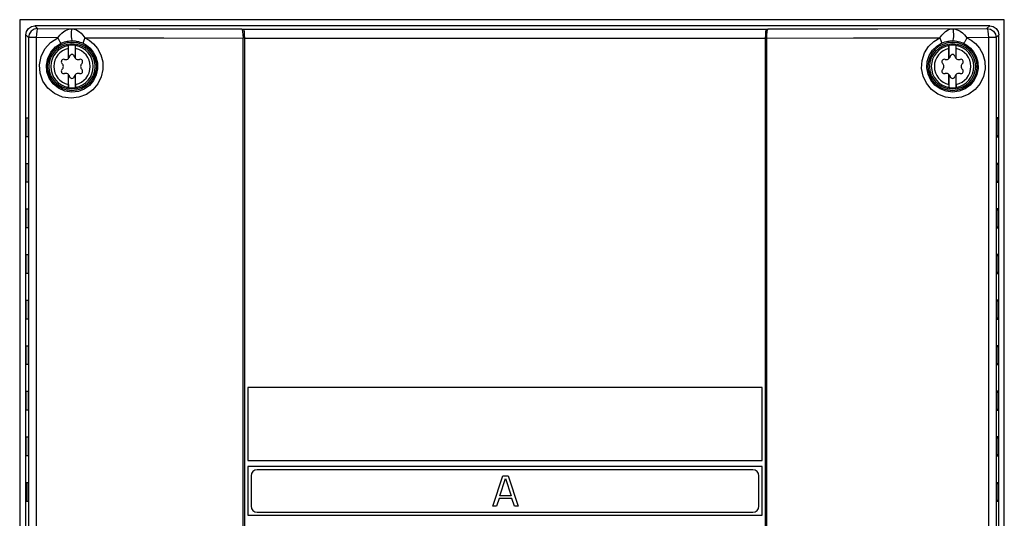
# Model space of a CAD drawing. Extents: x 1916 to 2837, y -493 to 397.
# Drawn here: x 2551 to 2713, y 174 to 256 of the extents above; entities that cross this region are included whole.
import ezdxf

# ---------------------------------------------------------------- set-up
doc = ezdxf.new("R2010")
doc.units = 0
doc.header["$LTSCALE"] = 5
doc.layers.add('ALPHA', color=254, linetype='CONTINUOUS')

msp = doc.modelspace()

# ---------------------------------------------------------------- linework, layer by layer
at = {"layer": 'ALPHA'}
for p, q in [((2713.079304, 256.359474), (2551.179304, 256.359474)), ((2551.179304, 256.359474), (2551.179304, 65.359474)), ((2713.079304, 65.359474), (2713.079304, 256.359474)), ((2710.679533, 255.359474), (2553.679076, 255.359474)), ((2553.679076, 255.359474), (2554.134287, 254.904263)), ((2587.692639, 254.831681), (2587.972172, 254.796964)), ((2587.972172, 254.796964), (2673.986436, 254.796964)), ((2673.986436, 254.796964), (2674.236215, 254.827986)), ((2674.236215, 254.827986), (2692.272525, 254.860419)), ((2692.272525, 254.860419), (2710.224322, 254.904263)), ((2710.224322, 254.904263), (2710.679533, 255.359474)), ((2552.179304, 65.359474), (2552.179304, 253.859702)), ((2552.179304, 253.859702), (2552.634514, 253.404493)), ((2552.634514, 253.404493), (2552.634514, 68.809497)), ((2553.899446, 253.404493), (2552.634514, 253.404493)), ((2553.899446, 253.404493), (2553.899446, 68.809497)), ((2557.433666, 253.394969), (2553.899446, 253.404491)), ((2587.90325, 130.266918), (2587.90325, 253.331375)), ((2588.179304, 253.297192), (2673.779304, 253.297192)), ((2588.179304, 130.284732), (2588.179304, 253.297192)), ((2673.779304, 253.297192), (2673.779304, 131.020322)), ((2674.025843, 130.873935), (2674.025843, 253.32772)), ((2710.459163, 253.394969), (2706.924943, 253.404491)), ((2710.459163, 253.404493), (2710.459163, 68.809497)), ((2711.724095, 253.404493), (2710.459163, 253.404493)), ((2711.724095, 253.404493), (2712.179304, 253.859702)), ((2711.724095, 253.404493), (2711.724095, 68.809497)), ((2712.179304, 65.359474), (2712.179304, 253.859702)), ((2559.179304, 249.966023), (2559.179304, 251.598861)), ((2559.210728, 252.112982), (2559.192397, 252.109914)), ((2559.210728, 249.995314), (2559.210728, 252.112982)), ((2560.347881, 252.112982), (2560.366211, 252.109914)), ((2560.347881, 249.995314), (2560.347881, 252.112982)), ((2560.379304, 249.966023), (2560.379304, 251.598861)), ((2703.979304, 249.966023), (2703.979304, 251.598861)), ((2704.010728, 252.112982), (2703.992397, 252.109914)), ((2704.010728, 249.995314), (2704.010728, 252.112982)), ((2705.147881, 252.112982), (2705.166211, 252.109914)), ((2705.147881, 249.995314), (2705.147881, 252.112982)), ((2705.179304, 249.966023), (2705.179304, 251.598861)), ((2559.179304, 245.720086), (2559.179304, 247.352924)), ((2559.210728, 245.205965), (2559.210728, 247.323634)), ((2560.347881, 245.205965), (2560.347881, 247.323634)), ((2560.379304, 245.720086), (2560.379304, 247.352924)), ((2703.979304, 245.720086), (2703.979304, 247.352924)), ((2704.010728, 245.205965), (2704.010728, 247.323634)), ((2705.147881, 245.205965), (2705.147881, 247.323634)), ((2705.179304, 245.720086), (2705.179304, 247.352924)), ((2559.210728, 245.205965), (2559.192397, 245.209033)), ((2560.347881, 245.205965), (2560.366211, 245.209033)), ((2704.010728, 245.205965), (2703.992397, 245.209033)), ((2705.147881, 245.205965), (2705.166211, 245.209033)), ((2552.274435, 240.214289), (2552.555461, 240.214289)), ((2712.084174, 240.214289), (2711.803148, 240.214289)), ((2552.555461, 237.104658), (2552.274435, 237.104658)), ((2711.803148, 237.104658), (2712.084174, 237.104658)), ((2552.274435, 232.714289), (2552.555461, 232.714289)), ((2712.084174, 232.714289), (2711.803148, 232.714289)), ((2552.555461, 229.604658), (2552.274435, 229.604658)), ((2711.803148, 229.604658), (2712.084174, 229.604658)), ((2552.274435, 225.214289), (2552.555461, 225.214289)), ((2712.084174, 225.214289), (2711.803148, 225.214289)), ((2552.555461, 222.104658), (2552.274435, 222.104658)), ((2711.803148, 222.104658), (2712.084174, 222.104658)), ((2552.274435, 217.714289), (2552.555461, 217.714289)), ((2712.084174, 217.714289), (2711.803148, 217.714289)), ((2552.555461, 214.604658), (2552.274435, 214.604658)), ((2711.803148, 214.604658), (2712.084174, 214.604658)), ((2552.274435, 210.214289), (2552.555461, 210.214289)), ((2712.084174, 210.214289), (2711.803148, 210.214289)), ((2552.555461, 207.104658), (2552.274435, 207.104658)), ((2711.803148, 207.104658), (2712.084174, 207.104658)), ((2552.274435, 202.714289), (2552.555461, 202.714289)), ((2712.084174, 202.714289), (2711.803148, 202.714289)), ((2552.555461, 199.604658), (2552.274435, 199.604658)), ((2711.803148, 199.604658), (2712.084174, 199.604658)), ((2552.274435, 195.214289), (2552.555461, 195.214289)), ((2673.279304, 195.809474), (2588.679304, 195.809474)), ((2588.679304, 195.809474), (2588.679304, 183.809474)), ((2673.279304, 183.809474), (2673.279304, 195.809474)), ((2712.084174, 195.214289), (2711.803148, 195.214289)), ((2552.555461, 192.104658), (2552.274435, 192.104658)), ((2711.803148, 192.104658), (2712.084174, 192.104658)), ((2552.274435, 187.714289), (2552.555461, 187.714289)), ((2712.084174, 187.714289), (2711.803148, 187.714289)), ((2552.555461, 184.604658), (2552.274435, 184.604658)), ((2711.803148, 184.604658), (2712.084174, 184.604658)), ((2588.679304, 183.809474), (2673.279304, 183.809474)), ((2673.279304, 182.809474), (2588.679304, 182.809474)), ((2588.679304, 182.809474), (2588.679304, 174.809474)), ((2671.729304, 182.309474), (2590.229304, 182.309474)), ((2673.279304, 174.809474), (2673.279304, 182.809474)), ((2552.555461, 180.172357), (2552.274435, 180.172357)), ((2589.229304, 181.309474), (2589.229304, 176.309474)), ((2628.979304, 176.309474), (2630.645972, 181.309474)), ((2630.125136, 178.011601), (2631.062636, 180.883942)), ((2630.645972, 181.309474), (2631.479304, 181.309474)), ((2631.062636, 180.883942), (2632.000136, 178.011601)), ((2631.479304, 181.309474), (2633.145972, 176.309474)), ((2672.729304, 176.309474), (2672.729304, 181.309474)), ((2712.084174, 180.172357), (2711.803148, 180.172357)), ((2552.274435, 177.146591), (2552.555461, 177.146591)), ((2630.020972, 177.586069), (2629.604304, 176.309474)), ((2632.104304, 177.586069), (2630.020972, 177.586069)), ((2632.000136, 178.011601), (2630.125136, 178.011601)), ((2632.520972, 176.309474), (2632.104304, 177.586069)), ((2711.803148, 177.146591), (2712.084174, 177.146591)), ((2590.229304, 175.309474), (2671.729304, 175.309474)), ((2629.604304, 176.309474), (2628.979304, 176.309474)), ((2633.145972, 176.309474), (2632.520972, 176.309474)), ((2588.679304, 174.809474), (2673.279304, 174.809474))]:
    msp.add_line(p, q, dxfattribs=at)
for points in [[(2552.179304, 253.859702), (2552.29345, 254.433654), (2552.61855, 254.920228), (2553.105124, 255.245328), (2553.679076, 255.359474)], [(2554.134285, 254.904264), (2553.560453, 254.78997), (2553.073948, 254.46483), (2552.748808, 253.978325), (2552.634514, 253.404493)], [(2554.134285, 254.904264), (2554.046586, 254.785273), (2553.970542, 254.458963), (2553.918915, 253.974348), (2553.899446, 253.404493)], [(2554.134287, 254.904263), (2570.877231, 254.863008), (2587.692639, 254.831681)], [(2557.433666, 253.394969), (2557.775574, 253.821926), (2558.112601, 254.155907), (2558.430398, 254.404374), (2558.725831, 254.583317), (2558.999668, 254.707584), (2559.255642, 254.789184), (2559.50025, 254.837013), (2559.751147, 254.85572)], [(2559.751148, 254.855701), (2559.704415, 254.687157), (2559.670511, 254.380595), (2559.655209, 253.988315), (2559.661104, 253.577242), (2559.687172, 253.217506), (2559.728953, 252.970482), (2559.779304, 252.878312)], [(2559.751148, 254.855701), (2559.948187, 254.847289), (2560.143409, 254.816062), (2560.342059, 254.758415), (2560.546589, 254.670965), (2560.763964, 254.546353), (2561.001299, 254.372814), (2561.265349, 254.133655), (2561.561113, 253.808702), (2561.885779, 253.383613)], [(2587.692639, 254.831681), (2587.774239, 254.707733), (2587.842349, 254.378924), (2587.887598, 253.894138), (2587.90325, 253.331375)], [(2588.179304, 253.297192), (2588.163719, 253.863223), (2588.119058, 254.347077), (2588.051975, 254.674567), (2587.972172, 254.796964)], [(2673.986436, 254.796964), (2673.906634, 254.674567), (2673.83955, 254.347077), (2673.79489, 253.863223), (2673.779304, 253.297192)], [(2674.025843, 253.32772), (2674.04149, 253.890706), (2674.086699, 254.375426), (2674.154739, 254.704144), (2674.236215, 254.827986)], [(2702.472821, 253.383612), (2702.797912, 253.809391), (2703.116157, 254.156342), (2703.407041, 254.412424), (2703.671106, 254.59394), (2703.912283, 254.717372), (2704.136136, 254.796388), (2704.357561, 254.841162), (2704.607461, 254.855712)], [(2704.607461, 254.855705), (2704.65514, 254.687167), (2704.689728, 254.380626), (2704.705355, 253.988371), (2704.699398, 253.577317), (2704.672914, 253.217584), (2704.630456, 252.970537), (2704.579304, 252.878318)], [(2704.607461, 254.855705), (2704.881218, 254.833884), (2705.177817, 254.768397), (2705.492061, 254.652435), (2705.824716, 254.472356), (2706.181218, 254.211575), (2706.555848, 253.851754), (2706.924948, 253.394968)], [(2710.224324, 254.904264), (2710.313315, 254.781757), (2710.389056, 254.452653), (2710.440214, 253.96639), (2710.459163, 253.404493)], [(2710.224324, 254.904264), (2710.799417, 254.789447), (2711.286373, 254.463115), (2711.611274, 253.974757), (2711.724095, 253.404493)], [(2710.679533, 255.359474), (2711.253485, 255.245328), (2711.740059, 254.920228), (2712.065158, 254.433654), (2712.179304, 253.859702)], [(2559.634214, 243.433805), (2558.213241, 243.63371), (2556.90493, 244.208259), (2555.811264, 245.103359), (2555.002772, 246.248021), (2554.528746, 247.56191), (2554.420229, 248.953244), (2554.684733, 250.32425), (2555.304832, 251.578371), (2556.240366, 252.627185), (2557.433666, 253.394969)], [(2557.433666, 253.394969), (2557.608599, 253.037947), (2557.779434, 252.738435), (2557.91865, 252.544683), (2558.003821, 252.487904)], [(2558.003814, 252.487917), (2558.273773, 252.602449), (2558.53374, 252.692104), (2558.77545, 252.75865), (2558.998295, 252.806436), (2559.204336, 252.839511), (2559.396848, 252.861074), (2559.584018, 252.873647), (2559.779304, 252.878332)], [(2561.885785, 253.383612), (2562.60838, 252.969348), (2563.322452, 252.381676), (2563.978724, 251.59559), (2564.509439, 250.598703), (2564.826531, 249.426863), (2564.860346, 248.170905), (2564.587458, 246.927864), (2564.019328, 245.784011), (2563.189147, 244.810752), (2562.141276, 244.064669), (2560.931043, 243.593231), (2559.634214, 243.433805)], [(2559.779304, 252.878332), (2559.9405, 252.875961), (2560.107409, 252.867442), (2560.279621, 252.851886), (2560.458022, 252.828283), (2560.647406, 252.794657), (2560.853197, 252.747796), (2561.079965, 252.683193), (2561.329926, 252.595338), (2561.596898, 252.480702)], [(2561.885785, 253.383612), (2561.702414, 252.951255), (2561.597644, 252.6238), (2561.596895, 252.480696)], [(2561.885785, 253.383612), (2574.869547, 253.354539), (2587.90325, 253.331375)], [(2674.025843, 253.32772), (2688.27878, 253.352135), (2702.472824, 253.383612)], [(2704.724395, 243.433805), (2703.398754, 243.600573), (2702.162866, 244.094497), (2701.100668, 244.874907), (2700.272553, 245.887624), (2699.723235, 247.07048), (2699.484411, 248.351902), (2699.570612, 249.651736), (2699.970615, 250.877949), (2700.639027, 251.944208), (2701.503239, 252.789449), (2702.472824, 253.383612)], [(2702.472821, 253.383612), (2702.656188, 252.951267), (2702.760958, 252.623814), (2702.761713, 252.480698)], [(2702.761711, 252.480702), (2703.029805, 252.595774), (2703.298815, 252.689507), (2703.548938, 252.758623), (2703.778223, 252.807582), (2703.988504, 252.840879), (2704.183155, 252.862133), (2704.37397, 252.874313), (2704.579304, 252.878332)], [(2704.579304, 252.878332), (2704.794212, 252.872711), (2705.019607, 252.855525), (2705.25514, 252.824631), (2705.506211, 252.776589), (2705.776211, 252.706768), (2706.064335, 252.610231), (2706.354794, 252.487917)], [(2706.924943, 253.394969), (2707.640888, 252.990316), (2708.35058, 252.416024), (2709.007032, 251.646482), (2709.544957, 250.666894), (2709.877397, 249.506739), (2709.9307, 248.251749), (2709.67541, 246.999335), (2709.11913, 245.839942), (2708.294507, 244.849653), (2707.24617, 244.087351), (2706.030051, 243.602353), (2704.724395, 243.433805)], [(2706.924942, 253.394969), (2706.75001, 253.03794), (2706.579175, 252.738427), (2706.43996, 252.54468), (2706.354792, 252.487912)], [(2559.779304, 244.433653), (2558.626208, 244.597851), (2557.57198, 245.064321), (2556.691495, 245.789243), (2556.041179, 246.715045), (2555.660499, 247.776885), (2555.574207, 248.900723), (2555.788169, 250.00781), (2556.28828, 251.020436), (2557.042237, 251.867448), (2558.003814, 252.487917)], [(2559.179304, 251.598861), (2559.179759, 251.732099), (2559.181082, 251.855511), (2559.183175, 251.961016), (2559.185891, 252.041698), (2559.189038, 252.09236), (2559.192397, 252.109914)], [(2561.596898, 252.480702), (2562.180309, 252.14597), (2562.756921, 251.670952), (2563.286885, 251.035495), (2563.715461, 250.229827), (2563.971803, 249.282916), (2563.999831, 248.267592), (2563.780368, 247.262174), (2563.322437, 246.336608), (2562.652768, 245.548885), (2561.807247, 244.944864), (2560.830502, 244.563083), (2559.779304, 244.433653)], [(2560.379304, 251.598861), (2560.37885, 251.732099), (2560.377527, 251.855511), (2560.375433, 251.961016), (2560.372718, 252.041698), (2560.369571, 252.09236), (2560.366211, 252.109914)], [(2704.579304, 244.433653), (2703.503117, 244.569497), (2702.506356, 244.969634), (2701.650083, 245.601103), (2700.982818, 246.419805), (2700.540319, 247.375535), (2700.347865, 248.411255), (2700.417529, 249.462334), (2700.740606, 250.454271), (2701.280603, 251.316898), (2701.978732, 252.000524), (2702.761711, 252.480702)], [(2703.979304, 251.598861), (2703.979759, 251.732099), (2703.981082, 251.855511), (2703.983175, 251.961016), (2703.985891, 252.041698), (2703.989038, 252.09236), (2703.992397, 252.109914)], [(2706.354794, 252.487917), (2706.932138, 252.16055), (2707.504322, 251.696189), (2708.03344, 251.074301), (2708.466912, 250.283245), (2708.735032, 249.346783), (2708.778702, 248.333477), (2708.573959, 247.321639), (2708.126598, 246.384279), (2707.462672, 245.582994), (2706.618003, 244.965454), (2705.637403, 244.571757), (2704.579304, 244.433653)], [(2705.179304, 251.598861), (2705.17885, 251.732099), (2705.177527, 251.855511), (2705.175433, 251.961016), (2705.172718, 252.041698), (2705.169571, 252.09236), (2705.166211, 252.109914)], [(2559.179304, 245.720086), (2559.179759, 245.586848), (2559.181082, 245.463436), (2559.183175, 245.357931), (2559.185891, 245.27725), (2559.189038, 245.226587), (2559.192397, 245.209033)], [(2560.379304, 245.720086), (2560.37885, 245.586848), (2560.377527, 245.463436), (2560.375433, 245.357931), (2560.372718, 245.27725), (2560.369571, 245.226587), (2560.366211, 245.209033)], [(2703.979304, 245.720086), (2703.979759, 245.586848), (2703.981082, 245.463436), (2703.983175, 245.357931), (2703.985891, 245.27725), (2703.989038, 245.226587), (2703.992397, 245.209033)], [(2705.179304, 245.720086), (2705.17885, 245.586848), (2705.177527, 245.463436), (2705.175433, 245.357931), (2705.172718, 245.27725), (2705.169571, 245.226587), (2705.166211, 245.209033)], [(2552.274435, 237.104658), (2552.263927, 237.225892), (2552.255106, 237.567903), (2552.249308, 238.071592), (2552.247293, 238.659474), (2552.249308, 239.247356), (2552.255106, 239.751044), (2552.263927, 240.093056), (2552.274435, 240.214289)], [(2552.555461, 240.214289), (2552.565968, 240.093), (2552.574787, 239.750975), (2552.580584, 239.247311), (2552.582599, 238.659474), (2552.580584, 238.071636), (2552.574787, 237.567973), (2552.565968, 237.225948), (2552.555461, 237.104658)], [(2711.803148, 240.214289), (2711.792641, 240.093), (2711.783822, 239.750975), (2711.778025, 239.247311), (2711.77601, 238.659474), (2711.778025, 238.071636), (2711.783822, 237.567973), (2711.792641, 237.225948), (2711.803148, 237.104658)], [(2712.084174, 237.104658), (2712.094682, 237.225892), (2712.103502, 237.567903), (2712.109301, 238.071592), (2712.111315, 238.659474), (2712.109301, 239.247356), (2712.103502, 239.751044), (2712.094682, 240.093056), (2712.084174, 240.214289)], [(2552.274435, 229.604658), (2552.263927, 229.725892), (2552.255106, 230.067903), (2552.249308, 230.571592), (2552.247293, 231.159474), (2552.249308, 231.747356), (2552.255106, 232.251044), (2552.263927, 232.593056), (2552.274435, 232.714289)], [(2552.555461, 232.714289), (2552.565968, 232.593), (2552.574787, 232.250975), (2552.580584, 231.747311), (2552.582599, 231.159474), (2552.580584, 230.571636), (2552.574787, 230.067973), (2552.565968, 229.725948), (2552.555461, 229.604658)], [(2711.803148, 232.714289), (2711.792641, 232.593), (2711.783822, 232.250975), (2711.778025, 231.747311), (2711.77601, 231.159474), (2711.778025, 230.571636), (2711.783822, 230.067973), (2711.792641, 229.725948), (2711.803148, 229.604658)], [(2712.084174, 229.604658), (2712.094682, 229.725892), (2712.103502, 230.067903), (2712.109301, 230.571592), (2712.111315, 231.159474), (2712.109301, 231.747356), (2712.103502, 232.251044), (2712.094682, 232.593056), (2712.084174, 232.714289)], [(2552.274435, 222.104658), (2552.263927, 222.225892), (2552.255106, 222.567903), (2552.249308, 223.071592), (2552.247293, 223.659474), (2552.249308, 224.247356), (2552.255106, 224.751044), (2552.263927, 225.093056), (2552.274435, 225.214289)], [(2552.555461, 225.214289), (2552.565968, 225.093), (2552.574787, 224.750975), (2552.580584, 224.247311), (2552.582599, 223.659474), (2552.580584, 223.071636), (2552.574787, 222.567973), (2552.565968, 222.225948), (2552.555461, 222.104658)], [(2711.803148, 225.214289), (2711.792641, 225.093), (2711.783822, 224.750975), (2711.778025, 224.247311), (2711.77601, 223.659474), (2711.778025, 223.071636), (2711.783822, 222.567973), (2711.792641, 222.225948), (2711.803148, 222.104658)], [(2712.084174, 222.104658), (2712.094682, 222.225892), (2712.103502, 222.567903), (2712.109301, 223.071592), (2712.111315, 223.659474), (2712.109301, 224.247356), (2712.103502, 224.751044), (2712.094682, 225.093056), (2712.084174, 225.214289)], [(2552.274435, 214.604658), (2552.263927, 214.725892), (2552.255106, 215.067903), (2552.249308, 215.571592), (2552.247293, 216.159474), (2552.249308, 216.747356), (2552.255106, 217.251044), (2552.263927, 217.593056), (2552.274435, 217.714289)], [(2552.555461, 217.714289), (2552.565968, 217.593), (2552.574787, 217.250975), (2552.580584, 216.747311), (2552.582599, 216.159474), (2552.580584, 215.571636), (2552.574787, 215.067973), (2552.565968, 214.725948), (2552.555461, 214.604658)], [(2711.803148, 217.714289), (2711.792641, 217.593), (2711.783822, 217.250975), (2711.778025, 216.747311), (2711.77601, 216.159474), (2711.778025, 215.571636), (2711.783822, 215.067973), (2711.792641, 214.725948), (2711.803148, 214.604658)], [(2712.084174, 214.604658), (2712.094682, 214.725892), (2712.103502, 215.067903), (2712.109301, 215.571592), (2712.111315, 216.159474), (2712.109301, 216.747356), (2712.103502, 217.251044), (2712.094682, 217.593056), (2712.084174, 217.714289)], [(2552.274435, 207.104658), (2552.263927, 207.225892), (2552.255106, 207.567903), (2552.249308, 208.071592), (2552.247293, 208.659474), (2552.249308, 209.247356), (2552.255106, 209.751044), (2552.263927, 210.093056), (2552.274435, 210.214289)], [(2552.555461, 210.214289), (2552.565968, 210.093), (2552.574787, 209.750975), (2552.580584, 209.247311), (2552.582599, 208.659474), (2552.580584, 208.071636), (2552.574787, 207.567973), (2552.565968, 207.225948), (2552.555461, 207.104658)], [(2711.803148, 210.214289), (2711.792641, 210.093), (2711.783822, 209.750975), (2711.778025, 209.247311), (2711.77601, 208.659474), (2711.778025, 208.071636), (2711.783822, 207.567973), (2711.792641, 207.225948), (2711.803148, 207.104658)], [(2712.084174, 207.104658), (2712.094682, 207.225892), (2712.103502, 207.567903), (2712.109301, 208.071592), (2712.111315, 208.659474), (2712.109301, 209.247356), (2712.103502, 209.751044), (2712.094682, 210.093056), (2712.084174, 210.214289)], [(2552.274435, 199.604658), (2552.263927, 199.725892), (2552.255106, 200.067903), (2552.249308, 200.571592), (2552.247293, 201.159474), (2552.249308, 201.747356), (2552.255106, 202.251044), (2552.263927, 202.593056), (2552.274435, 202.714289)], [(2552.555461, 202.714289), (2552.565968, 202.593), (2552.574787, 202.250975), (2552.580584, 201.747311), (2552.582599, 201.159474), (2552.580584, 200.571636), (2552.574787, 200.067973), (2552.565968, 199.725948), (2552.555461, 199.604658)], [(2711.803148, 202.714289), (2711.792641, 202.593), (2711.783822, 202.250975), (2711.778025, 201.747311), (2711.77601, 201.159474), (2711.778025, 200.571636), (2711.783822, 200.067973), (2711.792641, 199.725948), (2711.803148, 199.604658)], [(2712.084174, 199.604658), (2712.094682, 199.725892), (2712.103502, 200.067903), (2712.109301, 200.571592), (2712.111315, 201.159474), (2712.109301, 201.747356), (2712.103502, 202.251044), (2712.094682, 202.593056), (2712.084174, 202.714289)], [(2552.274435, 192.104658), (2552.263927, 192.225892), (2552.255106, 192.567903), (2552.249308, 193.071592), (2552.247293, 193.659474), (2552.249308, 194.247356), (2552.255106, 194.751044), (2552.263927, 195.093056), (2552.274435, 195.214289)], [(2552.555461, 195.214289), (2552.565968, 195.093), (2552.574787, 194.750975), (2552.580584, 194.247311), (2552.582599, 193.659474), (2552.580584, 193.071636), (2552.574787, 192.567973), (2552.565968, 192.225948), (2552.555461, 192.104658)], [(2711.803148, 195.214289), (2711.792641, 195.093), (2711.783822, 194.750975), (2711.778025, 194.247311), (2711.77601, 193.659474), (2711.778025, 193.071636), (2711.783822, 192.567973), (2711.792641, 192.225948), (2711.803148, 192.104658)], [(2712.084174, 192.104658), (2712.094682, 192.225892), (2712.103502, 192.567903), (2712.109301, 193.071592), (2712.111315, 193.659474), (2712.109301, 194.247356), (2712.103502, 194.751044), (2712.094682, 195.093056), (2712.084174, 195.214289)], [(2552.274435, 184.604658), (2552.263927, 184.725892), (2552.255106, 185.067903), (2552.249308, 185.571592), (2552.247293, 186.159474), (2552.249308, 186.747356), (2552.255106, 187.251044), (2552.263927, 187.593056), (2552.274435, 187.714289)], [(2552.555461, 187.714289), (2552.565968, 187.593), (2552.574787, 187.250975), (2552.580584, 186.747311), (2552.582599, 186.159474), (2552.580584, 185.571636), (2552.574787, 185.067973), (2552.565968, 184.725948), (2552.555461, 184.604658)], [(2711.803148, 187.714289), (2711.792641, 187.593), (2711.783822, 187.250975), (2711.778025, 186.747311), (2711.77601, 186.159474), (2711.778025, 185.571636), (2711.783822, 185.067973), (2711.792641, 184.725948), (2711.803148, 184.604658)], [(2712.084174, 184.604658), (2712.094682, 184.725892), (2712.103502, 185.067903), (2712.109301, 185.571592), (2712.111315, 186.159474), (2712.109301, 186.747356), (2712.103502, 187.251044), (2712.094682, 187.593056), (2712.084174, 187.714289)], [(2552.274435, 180.172357), (2552.264208, 180.054333), (2552.255622, 179.721238), (2552.249986, 179.231374), (2552.248026, 178.659474), (2552.249986, 178.087573), (2552.255622, 177.59771), (2552.264208, 177.264615), (2552.274435, 177.146591)], [(2552.555461, 177.146591), (2552.565687, 177.264648), (2552.574272, 177.597751), (2552.579908, 178.0876), (2552.581868, 178.659474), (2552.579908, 179.231348), (2552.574272, 179.721196), (2552.565687, 180.054299), (2552.555461, 180.172357)], [(2711.803148, 180.172357), (2711.792922, 180.054299), (2711.784336, 179.721196), (2711.778701, 179.231347), (2711.776741, 178.659474), (2711.778701, 178.0876), (2711.784336, 177.597751), (2711.792922, 177.264648), (2711.803148, 177.146591)], [(2712.084174, 177.146591), (2712.094401, 177.264615), (2712.102987, 177.59771), (2712.108623, 178.087573), (2712.110583, 178.659474), (2712.108623, 179.231374), (2712.102987, 179.721238), (2712.094401, 180.054333), (2712.084174, 180.172357)]]:
    msp.add_lwpolyline(points, dxfattribs=at)
for centre, radius in [((2559.779304, 248.659474), 4.004288), ((2704.579304, 248.659474), 4.004288), ((2559.779304, 248.659474), 3.754319), ((2704.579304, 248.659474), 3.754319)]:
    msp.add_circle(centre, radius, dxfattribs=at)
for centre, radius, start, end in [((2559.779304, 248.659474), 3.5, 99.653406, 260.346594), ((2559.779304, 248.659474), 3, 101.536959, 258.463041), ((2559.779304, 248.659474), 3.5, 80.650837, 99.349163), ((2559.779304, 248.659474), 3.5, 279.653406, 80.346594), ((2559.779304, 248.659474), 3, 281.536959, 78.463041), ((2704.579304, 248.659474), 3.5, 99.653406, 260.346594), ((2704.579304, 248.659474), 3, 101.536959, 258.463041), ((2704.579304, 248.659474), 3.5, 80.650837, 99.349163), ((2704.579304, 248.659474), 3.5, 279.653406, 80.346594), ((2704.579304, 248.659474), 3, 281.536959, 78.463041), ((2558.414448, 249.447474), 0.394, 73.266405, 226.733595), ((2558.726026, 250.483806), 0.688158, 253.266405, 346.733595), ((2559.779304, 250.235474), 0.394, 13.266405, 166.733595), ((2560.832583, 250.483806), 0.688158, 193.266405, 286.733595), ((2561.14416, 249.447474), 0.394, 313.266405, 106.733595), ((2703.214448, 249.447474), 0.394, 73.266405, 226.733595), ((2703.526026, 250.483806), 0.688158, 253.266405, 346.733595), ((2704.579304, 250.235474), 0.394, 13.266405, 166.733595), ((2705.632583, 250.483806), 0.688158, 193.266405, 286.733595), ((2705.94416, 249.447474), 0.394, 313.266405, 106.733595), ((2558.414448, 247.871474), 0.394, 133.266405, 286.733595), ((2557.672747, 248.659474), 0.688158, 313.266405, 46.733595), ((2561.14416, 247.871474), 0.394, 253.266405, 46.733595), ((2561.885862, 248.659474), 0.688158, 133.266405, 226.733595), ((2703.214448, 247.871474), 0.394, 133.266405, 286.733595), ((2702.472747, 248.659474), 0.688158, 313.266405, 46.733595), ((2705.94416, 247.871474), 0.394, 253.266405, 46.733595), ((2706.685862, 248.659474), 0.688158, 133.266405, 226.733595), ((2558.726026, 246.835141), 0.688158, 13.266405, 106.733595), ((2559.779304, 247.083474), 0.394, 193.266405, 346.733595), ((2560.832583, 246.835141), 0.688158, 73.266405, 166.733595), ((2703.526026, 246.835141), 0.688158, 13.266405, 106.733595), ((2704.579304, 247.083474), 0.394, 193.266405, 346.733595), ((2705.632583, 246.835141), 0.688158, 73.266405, 166.733595), ((2559.779304, 248.659474), 3.5, 260.650837, 279.349163), ((2704.579304, 248.659474), 3.5, 260.650837, 279.349163), ((2590.229304, 181.309474), 1, 90, 180), ((2671.729304, 181.309474), 1, 0, 90), ((2590.229304, 176.309474), 1, 180, 270), ((2671.729304, 176.309474), 1, 270, 0)]:
    msp.add_arc(centre, radius, start, end, dxfattribs=at)

doc.saveas('drawing.dxf')
